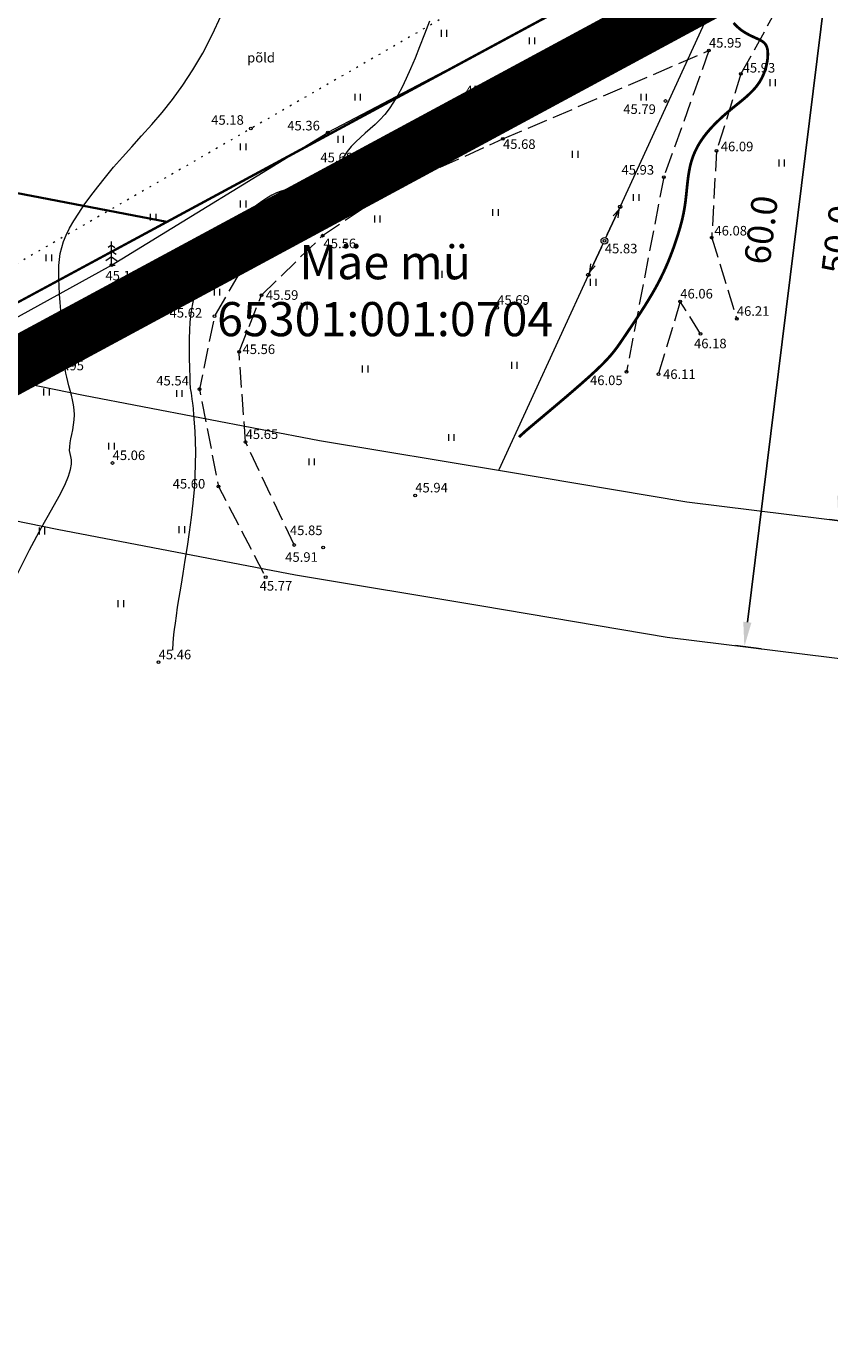
# Model space of a CAD drawing. Extents: x 545213 to 550310, y 6582468 to 6592941.
# Drawn here: x 547005 to 547064, y 6582865 to 6582961 of the extents above; entities that cross this region are included whole.
import ezdxf
from ezdxf.enums import TextEntityAlignment as Align

# ---------------------------------------------------------------- set-up
doc = ezdxf.new("R2010")
doc.units = 0
for name, pattern in [('ISOPOHI', [0.2, 0.1, 0.1]), ('KOLVIK', [1.25, 0.25, -1]), ('PIIRID', [7.5, 5, -1, 0.5, -1]), ('PINNASTEE', [4, 3, -1])]:
    doc.linetypes.add(name, pattern=pattern)
doc.layers.get('0').update_dxf_attribs({"linetype": 'CONTINUOUS'})
for name, color, linetype, lineweight in [('__MPOHULIIN', 6, 'CONTINUOUS', 20), ('__POST', 7, 'CONTINUOUS', 20), ('_HALJASTUS', 7, 'CONTINUOUS', 9), ('_HORISONTAAL', 7, 'CONTINUOUS', 5), ('_KORGUS', 7, 'CONTINUOUS', 9), ('_PUU', 7, 'CONTINUOUS', 9), ('_TEE', 7, 'CONTINUOUS', 13), ('D_PLANALA_DISAIN', 30, 'PIIRID', 50), ('KAITSEVÖÖND_DT', 7, 'PIIRANGUJOON', 18), ('KATASTER', 1, 'CONTINUOUS', 25), ('KIRI_NAABRID', 7, 'CONTINUOUS', 15), ('KIRI_NAABRID_LAHTE', 7, 'CONTINUOUS', 15), ('KRUNDID_TEHNO', 250, 'CONTINUOUS', 35)]:
    doc.layers.add(name, color=color, linetype=linetype, lineweight=lineweight)
doc.layers.add('KIRI_MOODUD', color=7, linetype='CONTINUOUS')
doc.layers.get('0').off()
doc.styles.add('Arial', font='ARIAL.TTF', dxfattribs={"height": 1.9})
doc.styles.add('ITALIC', font='italic.shx')
doc.styles.add('ROMANC', font='romanc.shx')
doc.styles.add('ROMANS', font='ROMANS.shx')
doc.linetypes.add('HEKK', pattern='A,0,[133,geodeet.shx,S=0.5,R=0,X=0,Y=0],-2.5,[133,geodeet.shx,S=0.25,R=0,X=0.25,Y=0],-2.5', length=5)
doc.linetypes.add('PIIRANGUJOON', pattern='A,5,-2,[1,rist.shx,S=1,R=0,X=0,Y=0],-2', length=9)
doc.dimstyles.new('Copy of DIM500', dxfattribs={"dimtxt": 3, "dimasz": 1.8, "dimexe": 1.25, "dimexo": 0.625, "dimtad": 1, "dimdec": 1, "dimzin": 0, "dimdsep": 46, "dimtxsty": 'Arial', "dimcen": 2, "dimclrd": 256, "dimclre": 256, "dimclrt": 256, "dimazin": 0, "dimtfac": 1, "dimtdec": 1, "dimtmove": 0, "dimatfit": 3, "dimfxl": 0, "dimtvp": 1, "dimtolj": 1, "dimtzin": 0, "dimlwd": -1, "dimlwe": -1, "dimarcsym": 0})

# ---------------------------------------------------------------- blocks, each defined once
blk = doc.blocks.new('33')
for p, q in [((0, 2.08), (-0.67, 1.62)), ((0, 2.94), (-0.49, 2.59)), ((0, 0), (0, 3.5)), ((0, 2.94), (0.49, 2.59)), ((0, 2.08), (0.67, 1.62)), ((0, 1.23), (-0.84, 0.64)), ((0, 1.23), (0.84, 0.64)), ((0, 0), (0.53, 0))]:
    blk.add_line(p, q)
blk = doc.blocks.new('41')
for p, q in [((-0.39, -0.5), (-0.39, 0.5)), ((0.41, -0.5), (0.41, 0.5))]:
    blk.add_line(p, q)
blk = doc.blocks.new('57')
for p, q in [((0, 5), (-0.35, 3.87)), ((0, 5), (0.35, 3.87)), ((0, 0.5), (0, 5))]:
    blk.add_line(p, q)
blk.add_circle((0, 0), 0.5)
blk = doc.blocks.new('510')
for p, q in [((0, 0.5), (0, 5)), ((0, 5), (0, 0.5))]:
    blk.add_line(p, q)
blk.add_circle((0, 5), 0.25)
blk = doc.blocks.new('*D65')
at = {"layer": 'KIRI_MOODUD', "ltscale": 5}
for p, q in [((547070.405, 6582975.008), (547072.301, 6582974.773)), ((547070.839, 6582973.14), (547065.126, 6582927.093)), ((547064.249, 6582925.388), (547066.145, 6582925.153))]:
    blk.add_line(p, q, dxfattribs=at)
for points in [[(547070.541, 6582973.177), (547071.137, 6582973.103), (547071.061, 6582974.927)], [(547064.828, 6582927.13), (547065.424, 6582927.056), (547064.905, 6582925.307)]]:
    blk.add_solid(points, dxfattribs=at)
at = {"layer": 'KIRI_MOODUD', "ltscale": 5, "insert": (547064.897, 6582945.892), "char_height": 1.9, "attachment_point": 5, "rotation": 82.92755, "style": 'Arial'}
blk.add_mtext('\\A1;50.0', dxfattribs=at)
blk = doc.blocks.new('*D66')
at = {"layer": 'KIRI_MOODUD', "ltscale": 5}
for p, q in [((547064.75, 6582975.704), (547066.636, 6582975.47)), ((547065.174, 6582973.838), (547058.242, 6582917.864)), ((547057.376, 6582916.157), (547059.261, 6582915.924))]:
    blk.add_line(p, q, dxfattribs=at)
for points in [[(547064.876, 6582973.874), (547065.472, 6582973.801), (547065.395, 6582975.624)], [(547057.944, 6582917.9), (547058.539, 6582917.827), (547058.021, 6582916.077)]]:
    blk.add_solid(points, dxfattribs=at)
at = {"layer": 'KIRI_MOODUD', "ltscale": 5, "insert": (547059.243, 6582946.588), "char_height": 1.9, "attachment_point": 5, "rotation": 82.94017, "style": 'Arial'}
blk.add_mtext('\\A1;60.0', dxfattribs=at)

msp = doc.modelspace()

# ---------------------------------------------------------------- linework, layer by layer
at = {"layer": '__MPOHULIIN', "ltscale": 0.5}
for points in [[(547048.825, 6582948.061), (547055.675, 6582962.949)], [(547046.708, 6582943.532), (547040.036, 6582929.031)]]:
    msp.add_lwpolyline(points, dxfattribs=at)
at = {"layer": '_HALJASTUS', "linetype": 'KOLVIK', "ltscale": 0.5, "flags": 128}
msp.add_lwpolyline([(546643.193, 6582779.589), (546653.55, 6582792.03), (546670.94, 6582815.62), (546682.27, 6582830.07), (546689.05, 6582841.55), (546703.08, 6582857.67), (546718.08, 6582878.27), (546733.59, 6582896.74), (546755.61, 6582920.29), (546770.23, 6582935.64), (546784.4, 6582952.48), (546796.73, 6582968.45), (546804.59, 6582977.73), (546816.47, 6582990.43), (546826.97, 6583001.66), (546837.05, 6583009.51), (546850.91, 6583011.58), (546875.03, 6583008.01), (546894.12, 6583003.67), (546909.61, 6583000.12), (546914.68, 6582999.07), (546937.15, 6582993.9), (546954.46, 6582990.3), (546972.11, 6582986.44), (546992.69, 6582981.45), (547015.93, 6582977.09), (547027.55, 6582974.61), (547041.04, 6582965.06), (547021.9, 6582954.01), (547002.54, 6582942.83), (546986.91, 6582934.19), (546940.29, 6582908.03), (546914.11, 6582893.47), (546896.26, 6582883.93), (546876.34, 6582873.39), (546859.76, 6582865.02), (546856.71, 6582863.62), (546886.61, 6582854.1)], dxfattribs=at)
at = {"layer": '_HORISONTAAL', "linetype": 'ISOPOHI', "ltscale": 0.5}
for points in [[(547004.668, 6582921.108), (547005.696, 6582923.161), (547006.578, 6582924.795), (547007.306, 6582926.084), (547007.873, 6582927.101), (547008.279, 6582927.911), (547008.543, 6582928.552), (547008.693, 6582929.052), (547008.754, 6582929.44), (547008.752, 6582929.745), (547008.713, 6582929.996), (547008.664, 6582930.221), (547008.629, 6582930.449), (547008.63, 6582930.704), (547008.663, 6582930.987), (547008.717, 6582931.294), (547008.783, 6582931.62), (547008.852, 6582931.963), (547008.914, 6582932.318), (547008.958, 6582932.681), (547008.976, 6582933.048), (547008.96, 6582933.416), (547008.915, 6582933.781), (547008.847, 6582934.142), (547008.764, 6582934.497), (547008.672, 6582934.843), (547008.577, 6582935.178), (547008.488, 6582935.501), (547008.411, 6582935.809), (547008.351, 6582936.101), (547008.307, 6582936.386), (547008.274, 6582936.673), (547008.249, 6582936.972), (547008.228, 6582937.291), (547008.209, 6582937.642), (547008.187, 6582938.033), (547008.158, 6582938.473), (547008.121, 6582938.969), (547008.076, 6582939.512), (547008.028, 6582940.087), (547007.979, 6582940.683), (547007.932, 6582941.286), (547007.89, 6582941.883), (547007.857, 6582942.461), (547007.834, 6582943.008), (547007.826, 6582943.513), (547007.837, 6582943.984), (547007.874, 6582944.432), (547007.941, 6582944.868), (547008.044, 6582945.303), (547008.19, 6582945.747), (547008.382, 6582946.212), (547008.628, 6582946.708), (547008.93, 6582947.244), (547009.289, 6582947.82), (547009.702, 6582948.432), (547010.167, 6582949.076), (547010.68, 6582949.75), (547011.241, 6582950.451), (547011.847, 6582951.175), (547012.495, 6582951.918), (547013.182, 6582952.682), (547013.9, 6582953.474), (547014.641, 6582954.308), (547015.396, 6582955.195), (547016.155, 6582956.149), (547016.911, 6582957.181), (547017.653, 6582958.304), (547018.374, 6582959.53), (547019.065, 6582960.864), (547019.721, 6582962.281)], [(547034.982, 6582961.878), (547034.609, 6582960.911), (547034.252, 6582959.997), (547033.912, 6582959.155), (547033.587, 6582958.384), (547033.272, 6582957.681), (547032.963, 6582957.041), (547032.655, 6582956.461), (547032.343, 6582955.937), (547032.025, 6582955.465), (547031.694, 6582955.04), (547031.348, 6582954.659), (547030.992, 6582954.31), (547030.631, 6582953.984), (547030.27, 6582953.671), (547029.915, 6582953.359), (547029.573, 6582953.038), (547029.248, 6582952.698), (547028.946, 6582952.328), (547028.672, 6582951.921), (547028.421, 6582951.491), (547028.19, 6582951.055), (547027.973, 6582950.63), (547027.764, 6582950.233), (547027.561, 6582949.881), (547027.356, 6582949.591), (547027.146, 6582949.381), (547026.925, 6582949.262), (547026.694, 6582949.221), (547026.452, 6582949.24), (547026.199, 6582949.3), (547025.935, 6582949.384), (547025.66, 6582949.472), (547025.373, 6582949.547), (547025.075, 6582949.59), (547024.765, 6582949.587), (547024.444, 6582949.535), (547024.113, 6582949.439), (547023.772, 6582949.302), (547023.422, 6582949.125), (547023.062, 6582948.912), (547022.695, 6582948.666), (547022.32, 6582948.39), (547021.938, 6582948.086), (547021.553, 6582947.756), (547021.167, 6582947.401), (547020.785, 6582947.023), (547020.41, 6582946.623), (547020.046, 6582946.203), (547019.696, 6582945.764), (547019.364, 6582945.308), (547019.053, 6582944.835), (547018.764, 6582944.347), (547018.5, 6582943.842), (547018.261, 6582943.32), (547018.05, 6582942.782), (547017.866, 6582942.227), (547017.713, 6582941.654), (547017.591, 6582941.064), (547017.5, 6582940.458), (547017.438, 6582939.846), (547017.399, 6582939.237), (547017.379, 6582938.644), (547017.374, 6582938.076), (547017.379, 6582937.546), (547017.39, 6582937.063), (547017.401, 6582936.639), (547017.41, 6582936.281), (547017.417, 6582935.986), (547017.421, 6582935.744), (547017.425, 6582935.547), (547017.429, 6582935.389), (547017.434, 6582935.261), (547017.441, 6582935.154), (547017.45, 6582935.061), (547017.463, 6582934.974), (547017.479, 6582934.88), (547017.5, 6582934.768), (547017.524, 6582934.626), (547017.552, 6582934.441), (547017.584, 6582934.201), (547017.621, 6582933.894), (547017.662, 6582933.508), (547017.706, 6582933.034), (547017.75, 6582932.473), (547017.789, 6582931.832), (547017.818, 6582931.114), (547017.832, 6582930.326), (547017.825, 6582929.473), (547017.794, 6582928.559), (547017.733, 6582927.591), (547017.64, 6582926.574), (547017.519, 6582925.528), (547017.378, 6582924.469), (547017.224, 6582923.419), (547017.064, 6582922.396), (547016.906, 6582921.42), (547016.756, 6582920.51), (547016.622, 6582919.685), (547016.509, 6582918.96), (547016.416, 6582918.332), (547016.342, 6582917.793), (547016.285, 6582917.336), (547016.241, 6582916.954), (547016.209, 6582916.638), (547016.187, 6582916.381), (547016.172, 6582916.176), (547016.163, 6582916.015), (547016.159, 6582915.894), (547016.162, 6582915.807)], [(547034.982, 6582961.878), (547034.609, 6582960.911), (547034.252, 6582959.997), (547033.912, 6582959.155), (547033.587, 6582958.384), (547033.272, 6582957.681), (547032.963, 6582957.041), (547032.655, 6582956.461), (547032.343, 6582955.937), (547032.025, 6582955.465), (547031.694, 6582955.04), (547031.348, 6582954.659), (547030.992, 6582954.31), (547030.631, 6582953.984), (547030.27, 6582953.671), (547029.915, 6582953.359), (547029.573, 6582953.038), (547029.248, 6582952.698), (547028.946, 6582952.328), (547028.672, 6582951.921), (547028.421, 6582951.491), (547028.19, 6582951.055), (547027.973, 6582950.63), (547027.764, 6582950.233), (547027.561, 6582949.881), (547027.356, 6582949.591), (547027.146, 6582949.381), (547026.925, 6582949.262), (547026.694, 6582949.221), (547026.452, 6582949.24), (547026.199, 6582949.3), (547025.935, 6582949.384), (547025.66, 6582949.472), (547025.373, 6582949.547), (547025.075, 6582949.59), (547024.765, 6582949.587), (547024.444, 6582949.535), (547024.113, 6582949.439), (547023.772, 6582949.302), (547023.422, 6582949.125), (547023.062, 6582948.912), (547022.695, 6582948.666), (547022.32, 6582948.39), (547021.938, 6582948.086), (547021.553, 6582947.756), (547021.167, 6582947.401), (547020.785, 6582947.023), (547020.41, 6582946.623), (547020.046, 6582946.203), (547019.696, 6582945.764), (547019.364, 6582945.308), (547019.053, 6582944.835), (547018.764, 6582944.347), (547018.5, 6582943.842), (547018.261, 6582943.32), (547018.05, 6582942.782), (547017.866, 6582942.227), (547017.713, 6582941.654), (547017.591, 6582941.064), (547017.5, 6582940.458), (547017.438, 6582939.846), (547017.399, 6582939.237), (547017.379, 6582938.644), (547017.374, 6582938.076), (547017.379, 6582937.546), (547017.39, 6582937.063), (547017.401, 6582936.639), (547017.41, 6582936.281), (547017.417, 6582935.986), (547017.421, 6582935.744), (547017.425, 6582935.547), (547017.429, 6582935.389), (547017.434, 6582935.261), (547017.441, 6582935.154), (547017.45, 6582935.061), (547017.463, 6582934.974), (547017.479, 6582934.88), (547017.5, 6582934.768), (547017.524, 6582934.626), (547017.552, 6582934.441), (547017.584, 6582934.201), (547017.621, 6582933.894), (547017.662, 6582933.508), (547017.706, 6582933.034), (547017.75, 6582932.473), (547017.789, 6582931.832), (547017.818, 6582931.114), (547017.832, 6582930.326), (547017.825, 6582929.473), (547017.794, 6582928.559), (547017.733, 6582927.591), (547017.64, 6582926.574), (547017.519, 6582925.528), (547017.378, 6582924.469), (547017.224, 6582923.419), (547017.064, 6582922.396), (547016.906, 6582921.42), (547016.756, 6582920.51), (547016.622, 6582919.685), (547016.509, 6582918.96), (547016.416, 6582918.332), (547016.342, 6582917.793), (547016.285, 6582917.336), (547016.241, 6582916.954), (547016.209, 6582916.638), (547016.187, 6582916.381), (547016.172, 6582916.176), (547016.163, 6582916.015), (547016.159, 6582915.894), (547016.162, 6582915.807)], [(547034.982, 6582961.878), (547034.609, 6582960.911), (547034.252, 6582959.997), (547033.912, 6582959.155), (547033.587, 6582958.384), (547033.272, 6582957.681), (547032.963, 6582957.041), (547032.655, 6582956.461), (547032.343, 6582955.937), (547032.025, 6582955.465), (547031.694, 6582955.04), (547031.348, 6582954.659), (547030.992, 6582954.31), (547030.631, 6582953.984), (547030.27, 6582953.671), (547029.915, 6582953.359), (547029.573, 6582953.038), (547029.248, 6582952.698), (547028.946, 6582952.328), (547028.672, 6582951.921), (547028.421, 6582951.491), (547028.19, 6582951.055), (547027.973, 6582950.63), (547027.764, 6582950.233), (547027.561, 6582949.881), (547027.356, 6582949.591), (547027.146, 6582949.381), (547026.925, 6582949.262), (547026.694, 6582949.221), (547026.452, 6582949.24), (547026.199, 6582949.3), (547025.935, 6582949.384), (547025.66, 6582949.472), (547025.373, 6582949.547), (547025.075, 6582949.59), (547024.765, 6582949.587), (547024.444, 6582949.535), (547024.113, 6582949.439), (547023.772, 6582949.302), (547023.422, 6582949.125), (547023.062, 6582948.912), (547022.695, 6582948.666), (547022.32, 6582948.39), (547021.938, 6582948.086), (547021.553, 6582947.756), (547021.167, 6582947.401), (547020.785, 6582947.023), (547020.41, 6582946.623), (547020.046, 6582946.203), (547019.696, 6582945.764), (547019.364, 6582945.308), (547019.053, 6582944.835), (547018.764, 6582944.347), (547018.5, 6582943.842), (547018.261, 6582943.32), (547018.05, 6582942.782), (547017.866, 6582942.227), (547017.713, 6582941.654), (547017.591, 6582941.064), (547017.5, 6582940.458), (547017.438, 6582939.846), (547017.399, 6582939.237), (547017.379, 6582938.644), (547017.374, 6582938.076), (547017.379, 6582937.546), (547017.39, 6582937.063), (547017.401, 6582936.639), (547017.41, 6582936.281), (547017.417, 6582935.986), (547017.421, 6582935.744), (547017.425, 6582935.547), (547017.429, 6582935.389), (547017.434, 6582935.261), (547017.441, 6582935.154), (547017.45, 6582935.061), (547017.463, 6582934.974), (547017.479, 6582934.88), (547017.5, 6582934.768), (547017.524, 6582934.626), (547017.552, 6582934.441), (547017.584, 6582934.201), (547017.621, 6582933.894), (547017.662, 6582933.508), (547017.706, 6582933.034), (547017.75, 6582932.473), (547017.789, 6582931.832), (547017.818, 6582931.114), (547017.832, 6582930.326), (547017.825, 6582929.473), (547017.794, 6582928.559), (547017.733, 6582927.591), (547017.64, 6582926.574), (547017.519, 6582925.528), (547017.378, 6582924.469), (547017.224, 6582923.419), (547017.064, 6582922.396), (547016.906, 6582921.42), (547016.756, 6582920.51), (547016.622, 6582919.685), (547016.509, 6582918.96), (547016.416, 6582918.332), (547016.342, 6582917.793), (547016.285, 6582917.336), (547016.241, 6582916.954), (547016.209, 6582916.638), (547016.187, 6582916.381), (547016.172, 6582916.176), (547016.163, 6582916.015), (547016.159, 6582915.894), (547016.162, 6582915.807)], [(547034.982, 6582961.878), (547034.609, 6582960.911), (547034.252, 6582959.997), (547033.912, 6582959.155), (547033.587, 6582958.384), (547033.272, 6582957.681), (547032.963, 6582957.041), (547032.655, 6582956.461), (547032.343, 6582955.937), (547032.025, 6582955.465), (547031.694, 6582955.04), (547031.348, 6582954.659), (547030.992, 6582954.31), (547030.631, 6582953.984), (547030.27, 6582953.671), (547029.915, 6582953.359), (547029.573, 6582953.038), (547029.248, 6582952.698), (547028.946, 6582952.328), (547028.672, 6582951.921), (547028.421, 6582951.491), (547028.19, 6582951.055), (547027.973, 6582950.63), (547027.764, 6582950.233), (547027.561, 6582949.881), (547027.356, 6582949.591), (547027.146, 6582949.381), (547026.925, 6582949.262), (547026.694, 6582949.221), (547026.452, 6582949.24), (547026.199, 6582949.3), (547025.935, 6582949.384), (547025.66, 6582949.472), (547025.373, 6582949.547), (547025.075, 6582949.59), (547024.765, 6582949.587), (547024.444, 6582949.535), (547024.113, 6582949.439), (547023.772, 6582949.302), (547023.422, 6582949.125), (547023.062, 6582948.912), (547022.695, 6582948.666), (547022.32, 6582948.39), (547021.938, 6582948.086), (547021.553, 6582947.756), (547021.167, 6582947.401), (547020.785, 6582947.023), (547020.41, 6582946.623), (547020.046, 6582946.203), (547019.696, 6582945.764), (547019.364, 6582945.308), (547019.053, 6582944.835), (547018.764, 6582944.347), (547018.5, 6582943.842), (547018.261, 6582943.32), (547018.05, 6582942.782), (547017.866, 6582942.227), (547017.713, 6582941.654), (547017.591, 6582941.064), (547017.5, 6582940.458), (547017.438, 6582939.846), (547017.399, 6582939.237), (547017.379, 6582938.644), (547017.374, 6582938.076), (547017.379, 6582937.546), (547017.39, 6582937.063), (547017.401, 6582936.639), (547017.41, 6582936.281), (547017.417, 6582935.986), (547017.421, 6582935.744), (547017.425, 6582935.547), (547017.429, 6582935.389), (547017.434, 6582935.261), (547017.441, 6582935.154), (547017.45, 6582935.061), (547017.463, 6582934.974), (547017.479, 6582934.88), (547017.5, 6582934.768), (547017.524, 6582934.626), (547017.552, 6582934.441), (547017.584, 6582934.201), (547017.621, 6582933.894), (547017.662, 6582933.508), (547017.706, 6582933.034), (547017.75, 6582932.473), (547017.789, 6582931.832), (547017.818, 6582931.114), (547017.832, 6582930.326), (547017.825, 6582929.473), (547017.794, 6582928.559), (547017.733, 6582927.591), (547017.64, 6582926.574), (547017.519, 6582925.528), (547017.378, 6582924.469), (547017.224, 6582923.419), (547017.064, 6582922.396), (547016.906, 6582921.42), (547016.756, 6582920.51), (547016.622, 6582919.685), (547016.509, 6582918.96), (547016.416, 6582918.332), (547016.342, 6582917.793), (547016.285, 6582917.336), (547016.241, 6582916.954), (547016.209, 6582916.638), (547016.187, 6582916.381), (547016.172, 6582916.176), (547016.163, 6582916.015), (547016.159, 6582915.894), (547016.162, 6582915.807)]]:
    msp.add_lwpolyline(points, dxfattribs=at)
at = {"layer": '_HORISONTAAL', "linetype": 'ISOPOHI', "ltscale": 0.5, "const_width": 0.2}
msp.add_lwpolyline([(547041.529, 6582931.413), (547041.567, 6582931.461), (547041.979, 6582931.839), (547042.507, 6582932.287), (547043.091, 6582932.777), (547043.706, 6582933.294), (547044.336, 6582933.826), (547044.967, 6582934.361), (547045.581, 6582934.889), (547046.165, 6582935.398), (547046.702, 6582935.877), (547047.176, 6582936.313), (547047.577, 6582936.699), (547047.913, 6582937.044), (547048.197, 6582937.358), (547048.443, 6582937.653), (547048.665, 6582937.941), (547048.875, 6582938.234), (547049.086, 6582938.543), (547049.313, 6582938.879), (547049.564, 6582939.252), (547049.838, 6582939.658), (547050.126, 6582940.091), (547050.424, 6582940.544), (547050.724, 6582941.012), (547051.019, 6582941.487), (547051.304, 6582941.965), (547051.571, 6582942.437), (547051.816, 6582942.899), (547052.039, 6582943.35), (547052.242, 6582943.789), (547052.426, 6582944.215), (547052.593, 6582944.629), (547052.745, 6582945.028), (547052.884, 6582945.413), (547053.011, 6582945.784), (547053.127, 6582946.14), (547053.234, 6582946.484), (547053.332, 6582946.819), (547053.42, 6582947.147), (547053.499, 6582947.472), (547053.569, 6582947.797), (547053.63, 6582948.124), (547053.682, 6582948.457), (547053.727, 6582948.798), (547053.766, 6582949.144), (547053.802, 6582949.494), (547053.838, 6582949.844), (547053.877, 6582950.191), (547053.921, 6582950.534), (547053.974, 6582950.868), (547054.037, 6582951.192), (547054.114, 6582951.503), (547054.205, 6582951.802), (547054.31, 6582952.091), (547054.431, 6582952.37), (547054.566, 6582952.642), (547054.717, 6582952.907), (547054.884, 6582953.168), (547055.067, 6582953.426), (547055.266, 6582953.681), (547055.481, 6582953.934), (547055.709, 6582954.184), (547055.951, 6582954.433), (547056.204, 6582954.678), (547056.468, 6582954.921), (547056.74, 6582955.161), (547057.021, 6582955.397), (547057.308, 6582955.631), (547057.597, 6582955.863), (547057.884, 6582956.097), (547058.163, 6582956.336), (547058.429, 6582956.581), (547058.679, 6582956.834), (547058.908, 6582957.1), (547059.11, 6582957.38), (547059.283, 6582957.674), (547059.426, 6582957.979), (547059.54, 6582958.287), (547059.628, 6582958.592), (547059.69, 6582958.887), (547059.727, 6582959.165), (547059.742, 6582959.421), (547059.736, 6582959.647), (547059.709, 6582959.838), (547059.663, 6582959.998), (547059.599, 6582960.131), (547059.518, 6582960.241), (547059.422, 6582960.334), (547059.311, 6582960.414), (547059.186, 6582960.485), (547059.05, 6582960.553), (547058.902, 6582960.621), (547058.746, 6582960.692), (547058.582, 6582960.768), (547058.413, 6582960.85), (547058.24, 6582960.941), (547058.065, 6582961.041), (547057.891, 6582961.154), (547057.719, 6582961.281), (547057.551, 6582961.423), (547057.388, 6582961.58), (547057.231, 6582961.747)], dxfattribs=at)
at = {"layer": '_KORGUS', "ltscale": 0.5}
for centre in [(547055.43, 6582959.72), (547057.77, 6582958.02), (547040.36, 6582956.24), (547052.25, 6582956.03), (547021.9, 6582954.01), (547027.53, 6582953.72), (547040.35, 6582953.25), (547030.08, 6582951.51), (547055.98, 6582952.38), (547052.12, 6582950.45), (547022.63, 6582946.17), (547027.15, 6582946.17), (547047.78, 6582945.79), (547055.63, 6582946.02), (547011.69, 6582944), (547022.67, 6582941.82), (547039.93, 6582940.89), (547053.33, 6582941.35), (547019.23, 6582940.27), (547057.47, 6582940.08), (547054.82, 6582938.98), (547021.03, 6582937.66), (547007.29, 6582936.09), (547049.39, 6582936.2), (547051.73, 6582936.02), (547018.13, 6582934.92), (547021.51, 6582931.06), (547011.77, 6582929.52), (547019.52, 6582927.81), (547033.93, 6582927.15), (547025.07, 6582923.52), (547027.19, 6582923.33), (547022.98, 6582921.16), (547015.14, 6582914.93)]:
    msp.add_circle(centre, 0.1, dxfattribs=at)
at = {"layer": '_PUU', "linetype": 'HEKK', "ltscale": 0.5}
for points in [[(547047.63, 6582964.28), (547027.53, 6582953.72)], [(547011.69, 6582944), (547027.53, 6582953.72)], [(546991.46, 6582932.85), (547011.69, 6582944)]]:
    msp.add_lwpolyline(points, dxfattribs=at)
at = {"layer": '_TEE', "linetype": 'PINNASTEE', "ltscale": 0.5, "flags": 128}
msp.add_lwpolyline([(547060.74, 6582974.18), (547061.52, 6582969.29), (547059.33, 6582966.13), (547054.97, 6582962.65), (547040.36, 6582956.24), (547030.08, 6582951.51), (547022.63, 6582946.17), (547019.23, 6582940.27), (547018.13, 6582934.92), (547019.52, 6582927.81), (547022.98, 6582921.16)], dxfattribs=at)
at = {"layer": '_TEE', "linetype": 'PINNASTEE', "ltscale": 0.5}
for points in [[(547069.54, 6582973.1), (547065.59, 6582969.76), (547060.43, 6582962.82), (547057.77, 6582958.02), (547055.98, 6582952.38), (547055.63, 6582946.02), (547057.47, 6582940.08)], [(547025.07, 6582923.52), (547021.51, 6582931.06), (547021.03, 6582937.66), (547022.67, 6582941.82), (547027.15, 6582946.17), (547032.102, 6582949.539), (547040.35, 6582953.25), (547055.43, 6582959.72), (547052.12, 6582950.45), (547049.39, 6582936.2)], [(547054.82, 6582938.98), (547053.33, 6582941.35), (547051.73, 6582936.02)]]:
    msp.add_lwpolyline(points, dxfattribs=at)
at = {"layer": 'D_PLANALA_DISAIN', "color": 30, "lineweight": -3, "ltscale": 0.75, "const_width": 4, "flags": 128}
msp.add_lwpolyline([(546618.799, 6583102.98), (546565.064, 6583157.736), (546241.585, 6583042.401), (546165.466, 6582967.515), (546280.598, 6582828.684), (546222.257, 6582758.011), (546236.117, 6582740.661), (546246.28, 6582727.937), (546360.396, 6582585.075), (546527.872, 6582676.138), (546586.37, 6582707.819), (546667.585, 6582751.803), (546716.984, 6582778.556), (546766.499, 6582805.373), (546781.739, 6582813.626), (546832.579, 6582841.309), (546855.737, 6582853.975), (546861.759, 6582859.507), (546868.965, 6582863.397), (547067.244, 6582970.427), (547036.901, 6582976.159), (546994.415, 6582984.377), (546919.205, 6583003.167), (546890.204, 6583010.031), (546815.103, 6583026.298), (546769.504, 6583036.326), (546732.164, 6583046.462), (546703.486, 6583055.318), (546669.463, 6583069.358), (546647.156, 6583044.879), (546596.195, 6582988.957), (546560.053, 6583029.558), (546604.942, 6583085.662)], close=True, dxfattribs=at)
at = {"layer": 'KAITSEVÖÖND_DT', "flags": 128}
for points in [[(546503.256, 6583163.593), (546514.985, 6583149.882), (546531.176, 6583131.052), (546540.246, 6583120.353), (546558.223, 6583100.454), (546563.799, 6583094.267), (546575.558, 6583081.986), (546582.694, 6583074.523), (546590.247, 6583067.382), (546602.048, 6583056.791), (546613.643, 6583048.587), (546629.027, 6583038.748), (546643.542, 6583030.822), (546659.63, 6583023.114), (546676.395, 6583016.277), (546688.323, 6583012.07), (546700.048, 6583008.235), (546717.443, 6583002.94), (546738.025, 6582997.22), (546754.404, 6582992.977), (546776.81, 6582987.908), (546787.876, 6582985.415), (546812.984, 6582979.899), (546823.982, 6582977.637), (546837.832, 6582974.661), (546851.87, 6582971.529), (546870.931, 6582967.209), (546886.043, 6582963.778), (546900.183, 6582960.409), (546918.915, 6582955.689), (546934.501, 6582951.835), (546955.842, 6582946.512), (546973.839, 6582942.005), (546992.321, 6582938.02), (547009.648, 6582934.491), (547026.926, 6582931.177), (547040.455, 6582928.93), (547053.808, 6582926.671), (547063.663, 6582925.461), (547085.242, 6582922.785)], [(546495.657, 6583157.093), (546507.394, 6583143.372), (546523.57, 6583124.559), (546532.72, 6583113.766), (546550.799, 6583093.755), (546556.472, 6583087.46), (546568.332, 6583075.073), (546575.64, 6583067.429), (546583.471, 6583060.027), (546595.799, 6583048.962), (546608.058, 6583040.289), (546623.931, 6583030.137), (546638.982, 6583021.918), (546655.578, 6583013.967), (546672.841, 6583006.927), (546685.105, 6583002.601), (546697.037, 6582998.698), (546714.647, 6582993.338), (546735.432, 6582987.561), (546752.046, 6582983.258), (546774.608, 6582978.154), (546785.704, 6582975.654), (546810.904, 6582970.118), (546821.924, 6582967.851), (546835.693, 6582964.892), (546849.676, 6582961.773), (546868.719, 6582957.457), (546883.777, 6582954.038), (546897.802, 6582950.696), (546916.493, 6582945.987), (546932.091, 6582942.13), (546953.417, 6582936.811), (546971.57, 6582932.265), (546990.27, 6582928.233), (547007.708, 6582924.681), (547025.165, 6582921.332), (547038.801, 6582919.068), (547052.364, 6582916.773), (547062.438, 6582915.536), (547084.012, 6582912.861)]]:
    msp.add_lwpolyline(points, dxfattribs=at)
at = {"layer": 'KATASTER', "linetype": 'Continuous'}
msp.add_lwpolyline([(546540.84, 6582687.71), (546665.68, 6582755.32), (546802.52, 6582829.43), (546853.39, 6582857.25), (546859.42, 6582862.79), (547055.42, 6582968.59), (547036.15, 6582972.23), (546993.55, 6582980.47), (546918.26, 6582999.28), (546889.32, 6583006.13), (546814.25, 6583022.39), (546768.55, 6583032.44), (546731.05, 6583042.62), (546702.13, 6583051.55), (546670.53, 6583064.59), (546596.16, 6582982.98)], dxfattribs=at)
at = {"layer": 'KRUNDID_TEHNO', "ltscale": 0.5}
for points in [[(546819.447, 6583012.567), (546808.304, 6582994.517), (546848.545, 6582985.791), (546883.021, 6582978.334), (546894.72, 6582975.548), (546911.524, 6582971.587), (546948.33, 6582962.392), (546964.486, 6582958.355), (546987.393, 6582952.632), (547015.742, 6582947.171), (547043.549, 6582962.182), (547018.784, 6582966.953), (546991.711, 6582972.168), (546969.333, 6582977.759), (546916.251, 6582991.021), (546887.441, 6582997.84), (546819.447, 6583012.567)], [(546918.499, 6582894.68), (546910.354, 6582909.768), (546913.867, 6582925.378), (546943.614, 6582941.435), (546948.33, 6582962.392), (546964.486, 6582958.355), (546987.393, 6582952.632), (547015.742, 6582947.171), (546928.97, 6582900.33), (546918.499, 6582894.68)]]:
    msp.add_lwpolyline(points, dxfattribs=at)

# ---------------------------------------------------------------- block references
at = {"layer": '__POST', "xscale": 0.5, "yscale": 0.5, "zscale": 0.5}
for name, p, rotation in [('57', (547047.78, 6582945.79), 335.2922155721805), ('510', (547047.884, 6582946.017), 335.2922155725244), ('57', (547047.78, 6582945.79), 154.6058193390103), ('510', (547047.673, 6582945.564), 154.6058193371897)]:
    msp.add_blockref(name, p, dxfattribs=dict(at, rotation=rotation))
at = {"layer": '_HALJASTUS', "xscale": 0.5, "yscale": 0.5, "zscale": 0.5}
for p in [(547036.034, 6582960.979), (547042.489, 6582960.43), (547029.717, 6582956.311), (547050.66, 6582956.311), (547036.721, 6582955.831), (547028.481, 6582953.222), (547021.34, 6582952.673), (547045.647, 6582952.124), (547021.34, 6582948.486), (547050.11, 6582948.967), (547014.748, 6582947.525), (547039.811, 6582947.868), (547031.159, 6582947.388), (547035.691, 6582943.338), (547046.959, 6582942.751), (547019.417, 6582942.033), (547025.803, 6582941.004), (547011.915, 6582939.914), (547030.266, 6582936.405), (547041.184, 6582936.679), (547006.938, 6582934.717), (547016.671, 6582934.606), (547036.584, 6582931.393), (547011.699, 6582930.751), (547026.352, 6582929.609), (547006.606, 6582924.544), (547016.849, 6582924.641), (547012.386, 6582919.218)]:
    msp.add_blockref('41', p, dxfattribs=at)
at = {"layer": '_HALJASTUS', "ltscale": 0.5, "xscale": 0.5, "yscale": 0.5, "zscale": 0.5}
for p in [(547060.095, 6582957.375), (547060.76, 6582951.494)]:
    msp.add_blockref('41', p, dxfattribs=at)
at = {"layer": '_HALJASTUS', "xscale": 0.5, "yscale": 0.5, "zscale": 0.5, "rotation": 180}
msp.add_blockref('41', (547007.099, 6582944.548), dxfattribs=at)
at = {"layer": '_PUU', "xscale": 0.5, "yscale": 0.5, "zscale": 0.5}
msp.add_blockref('33', (547011.69, 6582944), dxfattribs=at)

# ---------------------------------------------------------------- texts
at = {"layer": '_HALJASTUS', "ltscale": 0.5, "style": 'ROMANS'}
msp.add_text('põld', height=0.7, dxfattribs=at).set_placement((547021.622, 6582958.853))
at = {"layer": '_KORGUS', "ltscale": 0.5, "style": 'ITALIC'}
for s, p in [('45.95', (547055.43, 6582959.72)), ('45.93', (547057.896, 6582957.894)), ('45.77', (547037.615, 6582956.24)), ('45.79', (547049.158, 6582954.863)), ('45.18', (547018.993, 6582954.073)), ('45.36', (547024.56, 6582953.657)), ('45.68', (547040.35, 6582952.304)), ('46.09', (547056.296, 6582952.128)), ('45.68', (547026.984, 6582951.321)), ('45.93', (547049.028, 6582950.418)), ('45.65', (547019.344, 6582946.044)), ('46.08', (547055.829, 6582945.963)), ('45.56', (547027.213, 6582945.033)), ('45.83', (547047.808, 6582944.656)), ('45.18', (547011.248, 6582942.674)), ('45.59', (547022.986, 6582941.252)), ('46.06', (547053.33, 6582941.35)), ('45.69', (547039.93, 6582940.89)), ('46.21', (547057.47, 6582940.08)), ('45.62', (547015.944, 6582939.954)), ('45.56', (547021.283, 6582937.281)), ('46.18', (547054.338, 6582937.704)), ('44.95', (547007.29, 6582936.09)), ('46.11', (547052.07, 6582935.453)), ('45.54', (547014.971, 6582934.983)), ('46.05', (547046.724, 6582935.009)), ('45.65', (547021.51, 6582931.06)), ('45.06', (547011.77, 6582929.52)), ('45.60', (547016.171, 6582927.431)), ('45.94', (547033.93, 6582927.15)), ('45.85', (547024.754, 6582924.025)), ('45.91', (547024.41, 6582922.067)), ('45.77', (547022.538, 6582919.96)), ('45.46', (547015.14, 6582914.93))]:
    msp.add_text(s, height=0.7, dxfattribs=at).set_placement(p, align=Align.BOTTOM_LEFT)
at = {"layer": 'KIRI_NAABRID', "linetype": 'Continuous', "ltscale": 5, "insert": (547031.727, 6582945.474), "char_height": 2.5, "attachment_point": 2, "style": 'ROMANC'}
msp.add_mtext('{\\fArial|b0|i0|c186|p34;Mäe mü\\P65301\\fArial|b0|i0|c0|p34;:00\\fArial|b0|i0|c186|p34;1\\fArial|b0|i0|c0|p34;:\\fArial|b0|i0|c186|p34;0704}', dxfattribs=at)
at = {"layer": 'KIRI_NAABRID_LAHTE', "linetype": 'Continuous', "ltscale": 5, "insert": (547031.727, 6582945.474), "char_height": 2.5, "attachment_point": 2, "style": 'ROMANC'}
msp.add_mtext('{\\fArial|b0|i0|c186|p34;Mäe mü\\P65301\\fArial|b0|i0|c0|p34;:00\\fArial|b0|i0|c186|p34;1\\fArial|b0|i0|c0|p34;:\\fArial|b0|i0|c186|p34;0704}', dxfattribs=at)

# ---------------------------------------------------------------- dimensions: what is measured, and where the dimension line sits
at = {"layer": 'KIRI_MOODUD', "ltscale": 0.5}
for base, p1, p2, angle, picture, middle in [((547058.021, 6582916.077), (547064.13, 6582975.781), (547056.756, 6582916.234), 262.94017, '*D66', (547059.243, 6582946.588)), ((547064.905, 6582925.307), (547069.785, 6582975.085), (547063.629, 6582925.465), 262.92755, '*D65', (547064.897, 6582945.892))]:
    dim = msp.add_linear_dim(base=base, p1=p1, p2=p2, angle=angle, dimstyle='Copy of DIM500', override={"dimtmove": 2}, dxfattribs=at)
    dim.commit()
    dim.dimension.update_dxf_attribs({"geometry": picture, "text_midpoint": middle, "dimtype": 161})

doc.saveas('drawing.dxf')
